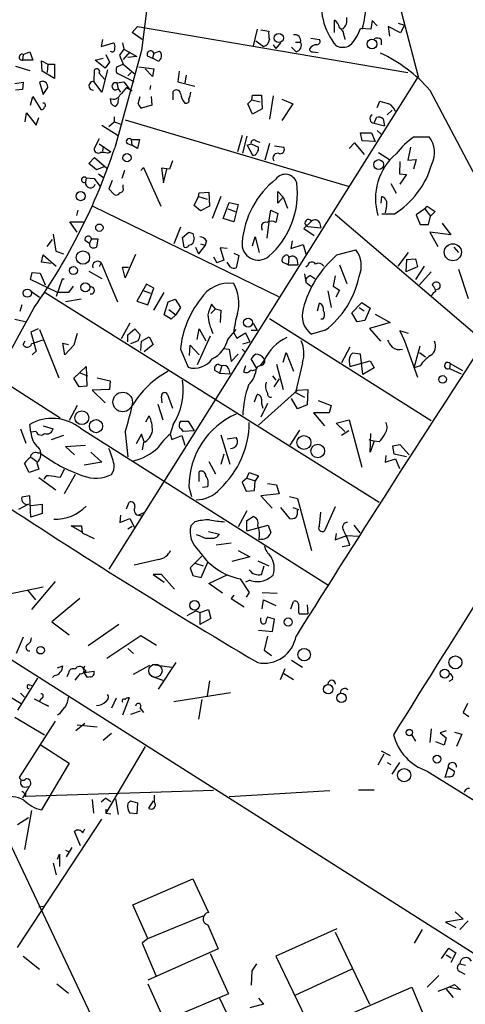
# Model space of a CAD drawing. Extents: x 0 to 737, y 0 to 880.
# Drawn here: x 566 to 624, y 322 to 451 of the extents above; entities that cross this region are included whole.
import ezdxf

# ---------------------------------------------------------------- set-up
doc = ezdxf.new("R2010")
doc.units = 0
doc.header["$MEASUREMENT"] = 0
doc.layers.add('MAIN', color=5, linetype='CONTINUOUS')

msp = doc.modelspace()

# ---------------------------------------------------------------- linework, layer by layer
at = {"layer": 'MAIN'}
for p, q in [((612.3093, 465.836), (618.1513, 443.3993)), ((583.0147, 454.2366), (582.0833, 446.786)), ((580.898, 449.1566), (581.5753, 449.9186)), ((581.5753, 449.9186), (616.7967, 443.9073)), ((597.154, 449.58), (596.646, 447.3786)), ((607.2293, 449.1566), (607.2293, 450.7653)), ((611.9707, 449.58), (610.616, 449.6646)), ((612.14, 450.6806), (611.9707, 449.58)), ((612.8173, 450.0033), (612.14, 450.6806)), ((615.8653, 449.072), (614.2567, 449.9186)), ((614.2567, 449.9186), (614.426, 448.6486)), ((615.5267, 450.342), (616.3733, 450.088)), ((616.3733, 450.088), (615.8653, 449.072)), ((577.0033, 448.2253), (576.834, 447.294)), ((582.168, 448.2253), (580.898, 449.1566)), ((597.662, 449.4953), (598.678, 449.326)), ((604.1813, 448.3946), (605.282, 448.2253)), ((608.4993, 448.6486), (608.584, 448.2253)), ((613.3253, 448.2253), (613.3253, 447.548)), ((576.834, 447.294), (578.4427, 447.802)), ((579.7973, 446.9553), (579.2047, 446.1933)), ((579.628, 447.802), (579.7973, 446.9553)), ((579.7973, 446.9553), (581.4907, 446.024)), ((596.9847, 448.056), (598.0007, 447.294)), ((599.2707, 447.548), (599.6093, 447.04)), ((600.202, 447.802), (599.6093, 447.04)), ((601.6413, 447.2093), (602.234, 446.6166)), ((602.1493, 447.8866), (602.8267, 447.8866)), ((566.674, 446.278), (566.5893, 445.516)), ((566.674, 446.278), (567.5207, 446.6166)), ((567.5207, 446.6166), (567.944, 445.516)), ((576.072, 445.516), (577.088, 445.77)), ((577.4267, 446.278), (577.9347, 445.262)), ((582.0833, 446.786), (578.612, 434.086)), ((579.2047, 446.1933), (579.7127, 445.008)), ((580.5593, 446.6166), (579.7127, 445.6006)), ((581.4907, 446.024), (580.3053, 445.8546)), ((582.8453, 446.1086), (583.5227, 445.77)), ((583.692, 446.4473), (583.5227, 445.77)), ((584.3693, 445.3466), (583.5227, 445.77)), ((583.692, 446.4473), (584.454, 446.7013)), ((604.4353, 446.6166), (605.1127, 446.532)), ((565.658, 444.754), (567.5207, 444.1613)), ((567.944, 445.516), (566.5893, 445.516)), ((569.1293, 444.0766), (569.0447, 445.4313)), ((569.0447, 445.4313), (569.8913, 445.008)), ((569.8913, 445.008), (569.8067, 443.9073)), ((569.8913, 445.008), (570.738, 445.008)), ((570.738, 445.008), (570.738, 443.1453)), ((577.342, 444.5), (576.072, 445.516)), ((577.9347, 445.262), (577.342, 444.5)), ((578.866, 444.6693), (579.7127, 445.008)), ((579.7127, 445.008), (581.3213, 443.6533)), ((581.7447, 444.6693), (583.692, 444.4153)), ((583.5227, 443.3993), (582.5913, 444.4153)), ((583.692, 444.4153), (583.5227, 443.3993)), ((584.454, 445.516), (584.3693, 445.3466)), ((570.738, 443.1453), (569.1293, 444.0766)), ((575.9027, 442.722), (575.9873, 444.246)), ((576.58, 443.8226), (577.2573, 443.0606)), ((577.6807, 444.246), (576.9187, 441.3673)), ((618.1513, 443.3993), (577.85, 379.1373)), ((581.152, 442.722), (578.866, 443.8226)), ((580.3053, 443.484), (580.7287, 443.9073)), ((586.994, 444.0766), (586.8247, 442.722)), ((587.9253, 443.5686), (587.756, 442.5526)), ((565.5733, 442.468), (566.674, 442.6373)), ((566.674, 442.6373), (566.5893, 441.706)), ((569.214, 442.8066), (568.7907, 442.6373)), ((568.7907, 442.6373), (569.2987, 441.0286)), ((569.2987, 441.0286), (569.8913, 441.96)), ((576.9187, 441.3673), (575.9027, 442.722)), ((578.866, 442.5526), (579.7973, 442.722)), ((578.866, 442.5526), (579.0353, 441.7906)), ((579.7973, 442.722), (580.4747, 441.7906)), ((580.136, 441.96), (580.898, 441.5366)), ((583.2687, 442.214), (583.184, 441.706)), ((586.8247, 442.722), (589.026, 442.1293)), ((566.5893, 441.706), (565.658, 441.6213)), ((567.6053, 439.674), (567.944, 440.7746)), ((567.944, 440.7746), (568.96, 439.0813)), ((578.0193, 440.5206), (578.104, 439.928)), ((579.0353, 441.7906), (579.374, 441.3673)), ((579.0353, 440.182), (579.12, 440.5206)), ((581.66, 439.8433), (581.914, 440.7746)), ((583.3533, 440.7746), (583.438, 439.674)), ((586.232, 440.3513), (586.232, 441.452)), ((596.4767, 440.3513), (596.5613, 440.944)), ((596.5613, 440.944), (597.7467, 440.944)), ((597.7467, 440.944), (597.8313, 439.166)), ((599.2707, 440.8593), (598.7627, 437.8113)), ((619.6753, 441.6213), (633.5607, 415.2053)), ((583.438, 439.674), (582.0833, 439.2506)), ((595.9687, 439.8433), (596.4767, 440.3513)), ((596.5613, 438.4886), (595.9687, 439.8433)), ((596.4767, 440.3513), (597.5773, 440.0973)), ((600.3713, 440.436), (601.8107, 439.8433)), ((601.8107, 439.8433), (600.3713, 437.642)), ((612.8173, 439.3353), (613.156, 440.182)), ((566.928, 437.4726), (567.0973, 438.658)), ((567.0973, 438.658), (568.3673, 437.0493)), ((568.3673, 437.0493), (568.706, 438.0653)), ((578.5273, 438.15), (578.5273, 437.4726)), ((597.8313, 439.166), (596.5613, 438.4886)), ((612.394, 437.3033), (612.7327, 438.0653)), ((614.0873, 438.404), (614.7647, 438.9966)), ((576.9187, 437.0493), (579.0353, 435.6946)), ((577.85, 436.88), (578.5273, 437.4726)), ((578.5273, 437.4726), (579.5433, 437.134)), ((579.9667, 437.7266), (609.0073, 429.0906)), ((612.394, 437.3033), (613.7487, 436.9646)), ((613.5793, 437.896), (613.7487, 436.9646)), ((595.2067, 435.6946), (594.614, 433.578)), ((595.2913, 433.4086), (595.884, 435.61)), ((610.87, 435.0173), (610.616, 436.0333)), ((610.616, 436.0333), (612.0553, 436.0333)), ((612.0553, 436.0333), (612.5633, 434.9326)), ((612.8173, 436.372), (613.3253, 435.864)), ((617.6433, 435.5253), (619.5907, 435.5253)), ((576.58, 435.2713), (575.9027, 434.0013)), ((576.58, 434.594), (578.104, 433.578)), ((577.088, 434.2553), (577.0033, 433.6626)), ((580.2207, 434.6786), (580.8133, 434.4246)), ((580.7287, 435.1866), (580.8133, 434.4246)), ((580.7287, 435.1866), (581.8293, 435.1866)), ((581.5753, 434.0013), (580.8133, 434.4246)), ((581.8293, 435.1866), (581.5753, 434.0013)), ((595.884, 434.4246), (596.392, 434.594)), ((595.884, 434.4246), (596.5613, 433.1546)), ((596.392, 434.594), (597.3233, 434.1706)), ((596.9847, 435.0173), (597.4927, 434.848)), ((598.7627, 434.6786), (598.17, 432.4773)), ((599.44, 434.34), (600.6253, 434.1706)), ((609.1767, 434.0013), (609.854, 434.7633)), ((609.854, 434.7633), (611.124, 433.2393)), ((612.5633, 434.9326), (610.87, 435.0173)), ((617.1353, 434.1706), (616.7967, 432.4773)), ((575.2253, 432.054), (575.9873, 432.816)), ((575.9873, 432.816), (577.596, 431.4613)), ((577.6807, 433.4086), (578.104, 433.578)), ((612.9867, 433.4933), (614.426, 432.562)), ((576.2413, 431.2073), (575.2253, 432.054)), ((577.1727, 431.6306), (576.2413, 431.2073)), ((581.9987, 431.1226), (582.3373, 431.546)), ((582.3373, 431.546), (584.6233, 426.466)), ((586.1473, 432.3926), (585.724, 431.292)), ((615.7807, 432.308), (615.696, 430.6993)), ((616.7967, 432.4773), (617.8973, 432.562)), ((617.8973, 432.562), (617.5587, 431.292)), ((576.4953, 430.6993), (577.1727, 430.1913)), ((579.882, 431.1226), (579.5433, 430.1066)), ((585.724, 431.292), (584.708, 431.4613)), ((584.708, 431.4613), (584.962, 429.514)), ((584.962, 429.514), (585.3853, 431.292)), ((615.696, 430.6993), (616.6273, 430.6146)), ((616.6273, 430.6146), (615.7807, 429.3446)), ((574.8867, 430.1913), (574.802, 429.5986)), ((574.8867, 430.1913), (575.9027, 430.1066)), ((575.9027, 430.1066), (576.6647, 429.0906)), ((578.2733, 429.8526), (577.85, 428.752)), ((579.7127, 428.8366), (579.7127, 429.26)), ((614.5953, 429.4293), (615.2727, 428.1593)), ((577.85, 428.752), (578.5273, 427.99)), ((588.9413, 426.5506), (589.534, 427.736)), ((589.534, 427.736), (589.6187, 428.244)), ((589.534, 427.736), (590.6347, 427.3973)), ((589.6187, 428.244), (590.8887, 428.3286)), ((590.8887, 428.3286), (590.9733, 426.466)), ((592.4127, 427.736), (591.312, 424.8573)), ((599.8633, 426.8893), (599.8633, 428.4133)), ((599.8633, 428.4133), (600.5407, 427.6513)), ((613.3253, 426.8893), (613.41, 427.736)), ((575.7333, 426.466), (599.948, 414.6973)), ((589.788, 425.8733), (588.9413, 426.5506)), ((590.9733, 426.466), (589.788, 425.8733)), ((592.7513, 424.8573), (593.5133, 426.974)), ((593.5133, 426.974), (594.6987, 426.72)), ((594.6987, 426.72), (594.106, 424.434)), ((600.5407, 427.6513), (599.8633, 426.8893)), ((600.5407, 427.6513), (601.1333, 426.212)), ((614.0027, 426.466), (613.8333, 425.6193)), ((618.998, 426.1273), (619.3367, 426.466)), ((619.3367, 426.466), (620.3527, 425.7886)), ((573.786, 425.958), (573.6167, 425.2806)), ((593.344, 426.1273), (594.36, 425.7886)), ((598.678, 424.434), (598.932, 425.958)), ((598.932, 425.958), (599.8633, 425.5346)), ((599.8633, 425.5346), (599.6093, 424.3493)), ((607.314, 425.45), (626.4487, 409.1093)), ((615.0187, 425.45), (613.41, 425.45)), ((618.998, 426.1273), (617.8973, 425.3653)), ((617.8973, 425.3653), (618.4053, 424.0953)), ((618.998, 426.1273), (619.76, 425.196)), ((619.506, 424.0953), (619.76, 425.196)), ((620.3527, 425.7886), (619.76, 425.196)), ((573.7013, 423.0793), (572.77, 424.434)), ((572.77, 424.434), (574.548, 424.434)), ((594.106, 424.434), (592.7513, 424.8573)), ((598.678, 424.434), (598.424, 422.3173)), ((604.266, 424.5186), (603.25, 423.5873)), ((603.758, 423.8413), (605.4513, 423.672)), ((605.282, 424.3493), (605.4513, 423.672)), ((618.4053, 424.0953), (619.506, 424.0953)), ((621.284, 424.2646), (622.3847, 422.7406)), ((570.5687, 422.8253), (570.9073, 420.624)), ((587.1633, 423.7566), (586.3167, 421.5553)), ((587.4173, 422.402), (588.264, 423.0793)), ((588.772, 422.91), (588.9413, 422.2326)), ((597.7467, 423.672), (597.8313, 423.3333)), ((603.25, 423.5873), (604.6047, 422.656)), ((622.3847, 422.7406), (619.6753, 423.0793)), ((619.6753, 423.0793), (620.6913, 421.2166)), ((569.8067, 421.2166), (570.484, 422.148)), ((574.7173, 422.0633), (575.31, 421.64)), ((575.564, 422.2326), (575.31, 421.64)), ((575.564, 422.2326), (576.4107, 422.2326)), ((576.4107, 422.2326), (576.2413, 421.132)), ((587.6713, 421.132), (587.4173, 422.402)), ((590.3807, 421.386), (589.534, 420.2853)), ((589.788, 421.5553), (590.3807, 421.386)), ((590.55, 421.9786), (590.3807, 421.386)), ((596.5613, 421.3013), (596.9, 422.4866)), ((596.9, 422.4866), (597.408, 420.4546)), ((601.726, 421.9786), (601.5567, 420.9626)), ((601.5567, 420.9626), (603.1653, 421.4706)), ((603.1653, 421.4706), (603.504, 420.2853)), ((569.0447, 419.1846), (569.2987, 420.116)), ((569.2987, 420.116), (570.992, 418.6766)), ((570.9073, 420.624), (571.9233, 420.2853)), ((581.3213, 420.2006), (579.9667, 417.1526)), ((589.1107, 421.132), (589.534, 420.2853)), ((593.2593, 420.9626), (592.328, 421.0473)), ((592.328, 421.0473), (592.836, 419.4386)), ((594.106, 420.37), (594.7833, 420.0313)), ((594.7833, 420.0313), (594.4447, 418.4226)), ((607.568, 420.116), (610.0233, 420.7933)), ((615.5267, 418.6766), (616.8813, 420.4546)), ((622.808, 421.132), (623.4007, 420.4546)), ((570.3147, 419.0153), (569.0447, 419.1846)), ((576.834, 419.1), (576.58, 418.592)), ((576.834, 419.1), (578.9507, 414.02)), ((591.4813, 419.862), (591.9047, 419.1)), ((592.836, 419.4386), (591.9047, 419.1)), ((593.6827, 418.5073), (593.2593, 419.1846)), ((601.218, 418.846), (600.456, 419.1846)), ((601.3027, 419.7773), (601.218, 418.846)), ((601.218, 418.846), (602.488, 418.846)), ((602.3187, 419.608), (602.488, 418.846)), ((603.758, 418.7613), (603.504, 418.5073)), ((607.9067, 418.846), (608.838, 416.3906)), ((616.6273, 419.5233), (616.5427, 417.9146)), ((616.6273, 419.5233), (617.8127, 419.608)), ((617.8127, 419.608), (618.0667, 418.592)), ((567.6053, 416.8986), (567.8593, 417.83)), ((567.8593, 417.83), (568.8753, 417.7453)), ((568.8753, 417.7453), (569.5527, 416.2213)), ((575.2253, 417.9993), (576.9187, 417.068)), ((579.9667, 417.1526), (579.628, 418.5073)), ((579.628, 418.5073), (580.39, 418.5073)), ((603.3347, 417.6606), (603.504, 416.56)), ((604.1813, 417.4066), (604.6893, 417.068)), ((607.314, 417.4066), (607.06, 416.052)), ((618.0667, 418.592), (616.5427, 417.9146)), ((618.9133, 418.6766), (617.8127, 416.8986)), ((619.8447, 417.9146), (618.3207, 416.2213)), ((623.4007, 418.2533), (624.6707, 414.4433)), ((571.1613, 415.2053), (567.6053, 416.8986)), ((571.754, 416.9833), (570.992, 414.6973)), ((572.008, 416.9833), (571.754, 416.9833)), ((582.7607, 416.306), (581.4907, 414.1046)), ((583.692, 415.798), (582.7607, 416.306)), ((603.504, 416.56), (604.1813, 416.052)), ((620.0987, 416.052), (620.014, 416.306)), ((567.7747, 415.3746), (568.7907, 414.6126)), ((569.5527, 415.2053), (613.0713, 387.858)), ((572.6007, 415.2053), (571.1613, 415.2053)), ((573.1933, 416.052), (572.6007, 415.2053)), ((582.168, 415.544), (583.2687, 415.1206)), ((582.93, 413.5966), (583.692, 415.798)), ((583.692, 412.9193), (585.0467, 415.2053)), ((606.3827, 415.4593), (606.806, 413.258)), ((607.06, 416.052), (607.9067, 415.544)), ((607.9067, 415.544), (607.3987, 414.6126)), ((566.5047, 413.5966), (566.2507, 412.75)), ((574.2093, 414.3586), (572.1773, 414.02)), ((581.4907, 414.1046), (582.93, 413.5966)), ((585.0467, 412.3266), (585.5547, 414.02)), ((585.5547, 414.02), (586.486, 414.3586)), ((586.486, 414.3586), (587.1633, 413.258)), ((591.7353, 413.0886), (591.2273, 413.6813)), ((605.028, 412.8346), (605.282, 413.8506)), ((609.5153, 412.5806), (610.7853, 413.9353)), ((610.7853, 413.9353), (611.886, 413.1733)), ((585.978, 411.734), (585.0467, 412.3266)), ((585.6393, 413.004), (586.5707, 412.3266)), ((586.5707, 412.3266), (585.978, 411.734)), ((587.1633, 413.258), (586.5707, 412.3266)), ((591.7353, 413.0886), (591.1427, 412.496)), ((591.7353, 413.0886), (592.4127, 412.9193)), ((592.4127, 412.9193), (592.328, 411.3106)), ((610.1927, 411.3953), (609.5153, 412.5806)), ((610.4467, 413.258), (611.124, 412.8346)), ((611.886, 413.1733), (611.2087, 411.5646)), ((612.5633, 412.4113), (614.5107, 411.3106)), ((565.5733, 411.734), (567.0973, 411.3953)), ((580.5593, 411.226), (579.4587, 409.194)), ((596.646, 411.226), (597.154, 410.2946)), ((598.7627, 411.8186), (619.8447, 398.526)), ((605.7053, 411.734), (605.4513, 411.734)), ((611.2087, 411.5646), (610.1927, 411.3953)), ((614.5107, 411.3106), (611.8013, 410.5486)), ((568.6213, 410.464), (567.69, 410.0406)), ((567.69, 410.0406), (568.3673, 407.5853)), ((568.7907, 410.3793), (571.3307, 404.114)), ((573.7013, 409.8713), (573.278, 408.3473)), ((580.3053, 409.702), (581.2367, 410.464)), ((580.3053, 408.7706), (580.3053, 409.702)), ((581.2367, 410.464), (581.914, 409.702)), ((589.3647, 409.1093), (589.6187, 410.464)), ((589.6187, 410.464), (590.4653, 408.94)), ((593.344, 409.1093), (594.4447, 410.3793)), ((594.106, 409.956), (594.5293, 409.2786)), ((594.5293, 409.2786), (595.63, 409.956)), ((595.63, 409.956), (596.2227, 408.7706)), ((596.392, 410.2946), (597.154, 410.2946)), ((606.044, 410.2946), (604.266, 409.7866)), ((611.8013, 410.5486), (613.2407, 408.8553)), ((616.8813, 409.8713), (615.7807, 410.21)), ((615.7807, 410.21), (616.3733, 408.94)), ((566.674, 408.432), (566.928, 408.94)), ((572.0927, 407.0773), (571.8387, 408.6013)), ((571.8387, 408.6013), (572.6007, 408.432)), ((581.66, 408.94), (580.644, 408.5166)), ((581.9987, 407.67), (582.0833, 408.8553)), ((582.0833, 408.8553), (583.0993, 409.448)), ((583.6073, 408.432), (582.422, 407.5006)), ((583.0993, 409.448), (583.6073, 408.432)), ((591.058, 409.5326), (589.3647, 405.8073)), ((595.2913, 408.5166), (596.2227, 408.7706)), ((616.3733, 408.94), (618.0667, 404.1986)), ((568.3673, 407.5853), (567.8593, 407.0773)), ((573.278, 408.3473), (572.0927, 407.0773)), ((587.1633, 407.8393), (588.1793, 405.4686)), ((588.3487, 406.9926), (588.4333, 408.3473)), ((588.4333, 408.3473), (589.6187, 407.0773)), ((592.7513, 407.924), (593.5133, 407.8393)), ((593.5133, 407.8393), (593.7673, 406.2306)), ((593.7673, 406.2306), (594.6987, 407.162)), ((595.2067, 407.8393), (595.63, 407.416)), ((600.5407, 406.146), (600.964, 407.416)), ((600.964, 407.416), (601.8953, 404.9606)), ((609.2613, 408.0933), (608.1607, 406.0613)), ((610.616, 407.162), (609.6, 407.3313)), ((610.9547, 404.5373), (610.616, 407.162)), ((617.6433, 405.384), (618.4053, 408.2626)), ((618.3207, 407.416), (619.0827, 406.8233)), ((592.074, 405.892), (592.582, 405.638)), ((597.0693, 405.384), (596.392, 406.5693)), ((598.0853, 406.4), (597.5773, 405.7226)), ((599.694, 405.892), (600.5407, 402.59)), ((603.0807, 406.0613), (602.1493, 402.1666)), ((609.1767, 406.2306), (609.2613, 405.5533)), ((609.2613, 405.5533), (611.886, 406.3153)), ((611.886, 406.3153), (612.394, 405.384)), ((622.3, 405.9766), (622.2153, 405.2993)), ((622.3, 405.9766), (623.9087, 405.0453)), ((573.278, 404.0293), (574.8867, 405.5533)), ((573.9553, 404.7913), (575.056, 404.368)), ((574.8867, 405.5533), (574.9713, 403.0133)), ((592.2433, 404.7066), (591.6507, 405.0453)), ((592.582, 405.638), (592.2433, 404.7066)), ((592.2433, 404.7066), (593.598, 404.622)), ((593.4287, 405.2993), (593.598, 404.622)), ((595.63, 405.638), (595.376, 404.876)), ((597.2387, 405.5533), (597.5773, 405.7226)), ((612.394, 405.384), (610.9547, 404.5373)), ((618.4053, 405.638), (617.6433, 405.384)), ((622.2153, 405.2993), (623.7393, 404.622)), ((563.2027, 404.1986), (571.5, 398.8646)), ((573.9553, 402.9286), (573.278, 404.0293)), ((576.326, 404.114), (578.0193, 403.6906)), ((578.0193, 403.6906), (577.9347, 402.59)), ((599.186, 404.368), (599.6093, 403.7753)), ((600.0327, 403.9446), (599.3553, 402.9286)), ((574.9713, 403.0133), (573.9553, 402.9286)), ((577.9347, 402.59), (575.6487, 402.5053)), ((575.6487, 402.5053), (577.342, 400.812)), ((597.3233, 397.9333), (602.4033, 402.5053)), ((602.1493, 402.1666), (603.3347, 401.574)), ((602.4033, 402.5053), (603.758, 402.59)), ((603.758, 402.59), (603.6733, 400.558)), ((584.7927, 400.812), (584.708, 401.6586)), ((585.47, 401.9126), (586.1473, 400.1346)), ((596.8153, 400.9813), (597.154, 401.9126)), ((598.5087, 400.7273), (597.662, 398.9493)), ((602.4033, 400.05), (601.6413, 401.4046)), ((605.1127, 401.1506), (606.806, 400.4733)), ((573.7013, 400.4733), (572.6853, 398.526)), ((584.2, 400.6426), (584.8773, 398.6106)), ((603.6733, 400.558), (602.4033, 400.05)), ((606.552, 399.542), (604.52, 399.542)), ((604.52, 399.542), (605.9593, 397.8486)), ((606.806, 400.4733), (606.552, 399.542)), ((582.676, 398.3566), (583.0993, 399.1186)), ((587.1633, 398.4413), (588.1793, 398.4413)), ((588.1793, 398.4413), (588.9413, 397.1713)), ((607.4833, 398.1873), (609.1767, 398.6106)), ((608.584, 397.0866), (607.4833, 398.1873)), ((609.1767, 398.6106), (610.7853, 392.43)), ((566.3353, 397.4253), (567.0127, 395.5626)), ((567.69, 397.002), (567.5207, 398.018)), ((568.3673, 397.0866), (567.69, 397.002)), ((569.2987, 397.8486), (570.5687, 397.4253)), ((574.1247, 397.51), (606.3827, 377.1053)), ((579.9667, 397.002), (580.3053, 393.7846)), ((586.232, 398.018), (585.8087, 396.748)), ((588.9413, 397.1713), (587.502, 397.0866)), ((601.472, 395.3086), (602.742, 397.256)), ((609.092, 397.1713), (608.1607, 396.5786)), ((571.9233, 396.5786), (570.3147, 395.986)), ((582.0833, 396.748), (581.406, 395.478)), ((582.422, 395.732), (582.0833, 396.748)), ((582.3373, 395.6473), (582.168, 394.716)), ((585.8087, 396.748), (586.0627, 396.0706)), ((586.0627, 396.0706), (587.3327, 396.5786)), ((587.3327, 396.5786), (587.756, 395.3086)), ((592.4127, 396.6633), (593.598, 392.8533)), ((593.2593, 396.1553), (594.4447, 396.3246)), ((611.7167, 396.0706), (612.394, 395.8166)), ((611.886, 394.3773), (611.9707, 396.8326)), ((612.394, 395.8166), (611.886, 394.3773)), ((613.0713, 395.732), (612.394, 395.8166)), ((568.5367, 394.2926), (568.8753, 394.2926)), ((572.1773, 395.1393), (574.802, 395.3086)), ((573.3627, 394.0386), (572.1773, 395.1393)), ((575.4793, 394.3773), (576.9187, 393.1073)), ((614.8493, 395.224), (615.7807, 395.3933)), ((615.0187, 394.1233), (614.8493, 395.224)), ((615.7807, 395.3933), (616.966, 394.0386)), ((567.7747, 393.7), (568.452, 393.192)), ((568.452, 393.0226), (568.706, 392.176)), ((576.9187, 393.1073), (574.6327, 392.684)), ((590.8887, 393.192), (591.7353, 391.5833)), ((592.836, 394.1233), (592.4127, 392.7686)), ((613.918, 393.954), (613.8333, 393.1073)), ((613.8333, 393.1073), (615.188, 393.5306)), ((616.6273, 393.7846), (615.0187, 394.1233)), ((615.188, 393.5306), (615.696, 392.2606)), ((567.436, 391.7526), (566.8433, 392.938)), ((568.706, 392.176), (567.436, 391.7526)), ((572.008, 392.176), (571.5, 391.0753)), ((589.6187, 390.5673), (589.6187, 391.8373)), ((595.7993, 390.9906), (596.138, 391.7526)), ((596.138, 391.7526), (597.3233, 391.3293)), ((568.706, 391.0753), (570.9073, 389.4666)), ((573.4473, 391.4986), (572.008, 388.9586)), ((595.7993, 390.9906), (595.2067, 390.4826)), ((595.2067, 390.4826), (595.7147, 389.2973)), ((595.7993, 390.9906), (596.9, 390.652)), ((596.8153, 389.382), (596.9, 390.652)), ((597.3233, 391.3293), (596.9, 390.652)), ((588.264, 389.89), (588.6027, 388.62)), ((590.7193, 389.89), (590.042, 389.8053)), ((595.7147, 389.2973), (596.8153, 389.382)), ((598.5087, 390.3133), (599.694, 390.144)), ((599.694, 390.144), (600.0327, 388.9586)), ((567.5207, 388.7046), (566.5047, 388.5353)), ((567.69, 385.9106), (567.5207, 388.7046)), ((580.136, 387.0113), (580.4747, 387.858)), ((600.0327, 388.9586), (597.662, 388.7046)), ((597.662, 388.7046), (599.1013, 387.096)), ((601.3873, 388.62), (602.4033, 388.366)), ((602.4033, 388.366), (604.266, 381.5926)), ((567.3513, 387.604), (566.0813, 386.9266)), ((567.69, 387.4346), (569.1293, 387.604)), ((569.1293, 387.604), (569.1293, 386.4186)), ((581.66, 386.1646), (582.5067, 386.588)), ((595.7993, 386.7573), (594.6987, 384.6406)), ((600.202, 387.1806), (601.3873, 385.7413)), ((601.8107, 387.1806), (602.5727, 386.9266)), ((602.4033, 386.7573), (602.5727, 386.9266)), ((605.282, 384.81), (605.4513, 386.588)), ((607.314, 387.2653), (605.9593, 384.1326)), ((569.1293, 386.4186), (567.69, 385.9106)), ((579.374, 386.1646), (579.2893, 385.2333)), ((579.2893, 385.2333), (580.5593, 385.7413)), ((580.5593, 385.7413), (581.2367, 384.4713)), ((581.66, 386.1646), (582.168, 386.08)), ((589.026, 385.318), (588.518, 384.81)), ((595.7993, 385.4873), (596.646, 385.9953)), ((595.7993, 384.1326), (595.7993, 385.4873)), ((574.3787, 383.9633), (572.9393, 384.81)), ((572.9393, 384.81), (574.294, 384.81)), ((574.294, 384.81), (574.3787, 383.8786)), ((580.3053, 384.3866), (580.898, 384.7253)), ((590.804, 384.048), (592.2433, 383.7093)), ((595.7993, 384.1326), (598.5933, 384.8946)), ((598.5933, 384.8946), (598.932, 383.8786)), ((609.7693, 384.8946), (610.5313, 383.8786)), ((574.3787, 383.8786), (575.9027, 383.1166)), ((589.788, 383.4553), (589.28, 383.6246)), ((597.7467, 383.032), (597.408, 382.9473)), ((607.4833, 383.794), (607.314, 382.9473)), ((607.314, 382.9473), (608.838, 383.54)), ((608.838, 383.54), (610.362, 383.4553)), ((593.7673, 382.524), (591.82, 382.27)), ((594.6987, 381.5926), (596.2227, 380.746)), ((608.2453, 382.1006), (609.2613, 382.27)), ((584.3693, 380.4073), (581.152, 379.6453)), ((589.026, 379.8993), (589.9573, 380.8306)), ((596.2227, 380.746), (593.852, 380.1533)), ((597.2387, 380.238), (598.678, 379.5606)), ((589.026, 379.8993), (588.4333, 379.3066)), ((588.4333, 379.3066), (588.772, 378.2906)), ((589.026, 379.8993), (590.1267, 379.5606)), ((589.8727, 378.0366), (590.7193, 380.0686)), ((597.7467, 378.46), (598.0853, 379.5606)), ((584.708, 378.46), (583.6073, 378.46)), ((583.6073, 378.46), (585.0467, 377.444)), ((586.4013, 376.5126), (584.708, 378.46)), ((588.772, 378.2906), (589.8727, 378.0366)), ((590.8887, 377.2746), (593.344, 378.46)), ((594.9527, 377.8673), (596.138, 376.0893)), ((596.2227, 377.698), (595.63, 377.444)), ((564.4727, 375.8353), (569.2987, 376.8513)), ((567.2667, 376.3433), (568.2827, 375.158)), ((570.8227, 377.5286), (567.7747, 373.888)), ((592.6667, 376.0046), (590.8887, 377.2746)), ((552.0267, 375.666), (672.9307, 298.7886)), ((574.04, 375.3273), (570.3993, 372.2793)), ((594.106, 375.7506), (593.7673, 375.3273)), ((593.7673, 375.3273), (595.4607, 374.2266)), ((596.138, 376.0893), (595.7147, 375.4966)), ((597.8313, 376.0893), (599.7787, 376.0046)), ((597.8313, 373.9726), (598.0007, 375.158)), ((598.0007, 375.158), (599.6093, 374.396)), ((589.7033, 373.4646), (590.804, 373.888)), ((590.804, 373.888), (591.1427, 372.7026)), ((601.5567, 373.9726), (601.8953, 374.904)), ((603.6733, 374.4806), (603.758, 373.2953)), ((589.1953, 373.7186), (588.01, 373.0413)), ((589.1953, 373.7186), (589.7033, 373.4646)), ((589.7033, 373.4646), (589.7033, 371.9406)), ((591.1427, 372.7026), (589.7033, 371.9406)), ((597.662, 372.364), (597.662, 372.7873)), ((599.44, 372.618), (598.5087, 372.872)), ((599.186, 371.0093), (599.44, 372.618)), ((602.5727, 373.5493), (602.6573, 373.2953)), ((602.6573, 373.2953), (603.758, 373.2953)), ((570.3993, 372.2793), (572.6853, 370.586)), ((579.12, 371.9406), (575.1407, 369.1466)), ((597.3233, 371.1786), (599.186, 371.0093)), ((566.674, 370.2473), (565.7427, 368.1306)), ((577.596, 367.538), (581.9987, 370.5013)), ((581.9987, 370.5013), (584.0307, 369.2313)), ((598.5087, 370.4166), (598.0853, 368.554)), ((580.3053, 368.808), (581.0673, 368.1306)), ((598.0853, 368.554), (599.0167, 367.8766)), ((571.1613, 366.268), (571.8387, 366.522)), ((574.548, 366.0986), (574.7173, 366.522)), ((581.0673, 365.4213), (583.184, 366.6066)), ((583.5227, 366.6913), (586.0627, 366.3526)), ((586.5707, 366.9453), (584.2847, 363.474)), ((600.202, 364.744), (600.7947, 366.1833)), ((601.6413, 367.284), (603.0807, 366.3526)), ((568.5367, 364.9133), (565.912, 360.7646)), ((570.738, 365.252), (570.484, 364.998)), ((572.6007, 365.5906), (572.3467, 365.0826)), ((574.8867, 365.8446), (574.6327, 365.6753)), ((574.6327, 365.6753), (575.9027, 365.8446)), ((575.056, 364.998), (574.6327, 365.6753)), ((575.3947, 365.0826), (575.056, 364.998)), ((583.3533, 365.1673), (584.8773, 364.6593)), ((600.6253, 365.506), (601.8953, 364.744)), ((622.6387, 364.744), (622.1307, 364.49)), ((562.356, 364.0666), (566.42, 361.6113)), ((567.436, 364.0666), (567.944, 363.982)), ((590.9733, 364.5746), (590.6347, 362.6273)), ((566.3353, 362.966), (566.8433, 362.458)), ((568.1133, 362.204), (569.976, 361.2726)), ((569.0447, 362.2886), (568.7907, 361.95)), ((578.7813, 362.2886), (578.1887, 361.0186)), ((580.4747, 362.3733), (579.628, 360.0873)), ((586.3167, 361.8653), (593.6827, 363.0506)), ((569.976, 361.2726), (569.214, 361.6113)), ((581.914, 361.0186), (582.3373, 360.426)), ((589.9573, 362.1193), (589.534, 359.5793)), ((624.586, 361.6113), (623.9933, 360.426)), ((565.5733, 359.8333), (569.468, 357.5473)), ((571.4153, 360.2566), (571.1613, 360.0873)), ((581.914, 360.5953), (580.644, 360.172)), ((623.9933, 360.426), (624.7553, 359.918)), ((570.8227, 359.3253), (566.166, 351.9593)), ((574.7173, 358.9866), (573.532, 358.0553)), ((573.7013, 358.8173), (576.326, 358.5633)), ((578.1887, 357.7166), (577.088, 356.7853)), ((617.3047, 357.4626), (617.8127, 356.7006)), ((619.8447, 358.3093), (619.6753, 356.5313)), ((621.792, 358.0553), (621.03, 357.8013)), ((621.03, 357.8013), (621.792, 357.124)), ((621.792, 357.124), (621.538, 356.1926)), ((622.8927, 357.886), (623.824, 357.632)), ((623.824, 357.632), (623.1467, 356.0233)), ((568.8753, 356.2773), (572.6853, 353.822)), ((582.5913, 356.0233), (577.4267, 347.3026)), ((621.538, 356.1926), (620.4373, 356.616)), ((613.664, 355.0073), (612.902, 353.568)), ((613.3253, 355.4306), (614.5107, 354.838)), ((572.6853, 353.822), (569.0447, 347.726)), ((614.0873, 353.9066), (614.5953, 353.6526)), ((614.7647, 352.3826), (615.7807, 353.9066)), ((622.046, 353.314), (621.6227, 351.9593)), ((622.046, 353.314), (622.8927, 352.806)), ((619.3367, 352.806), (727.7947, 284.6493)), ((622.1307, 352.044), (621.6227, 351.9593)), ((567.436, 350.774), (566.5893, 349.25)), ((566.8433, 350.6893), (567.436, 350.774)), ((566.674, 350.0966), (566.5047, 350.0966)), ((591.4813, 350.266), (566.928, 349.504)), ((583.7767, 348.742), (583.7767, 349.6733)), ((593.5133, 349.504), (606.6367, 350.266)), ((610.362, 350.3506), (612.394, 350.3506)), ((562.1867, 349.1653), (681.8207, 95.758)), ((575.6487, 349.0806), (575.818, 347.3026)), ((577.4267, 349.25), (576.834, 348.742)), ((577.4267, 349.25), (578.104, 348.8266)), ((578.6967, 349.1653), (579.0353, 347.1333)), ((580.3053, 348.5726), (580.644, 348.9113)), ((580.644, 348.9113), (581.5753, 348.6573)), ((581.5753, 348.6573), (581.4907, 347.218)), ((583.6073, 348.9113), (583.0147, 347.98)), ((567.7747, 347.6413), (566.8433, 342.5613)), ((577.4267, 347.8106), (577.4267, 347.3026)), ((577.4267, 347.3026), (578.104, 347.218)), ((581.4907, 347.218), (580.5593, 347.3026)), ((567.3513, 346.71), (565.912, 345.7786)), ((565.912, 329.7766), (576.9187, 346.5406)), ((574.1247, 343.0693), (573.3627, 344.932)), ((574.4633, 344.7626), (574.7173, 345.2706)), ((571.1613, 341.2913), (571.4153, 341.9686)), ((571.4153, 341.9686), (571.4153, 340.36)), ((572.1773, 342.4766), (572.6007, 342.3073)), ((573.024, 342.8153), (572.262, 341.63)), ((570.5687, 340.7833), (570.992, 339.2593)), ((580.9827, 335.3646), (588.772, 338.7513)), ((588.772, 338.7513), (590.804, 334.3486)), ((582.93, 330.962), (580.9827, 335.3646)), ((568.706, 335.1106), (569.2987, 335.1953)), ((582.93, 330.962), (590.1267, 333.9253)), ((622.9773, 334.4333), (623.9933, 333.502)), ((590.7193, 332.74), (592.074, 329.6073)), ((623.9933, 333.502), (621.7073, 333.0786)), ((621.7073, 333.0786), (623.062, 332.4013)), ((624.6707, 333.248), (623.57, 332.1473)), ((607.568, 332.232), (599.6093, 328.676)), ((607.314, 331.8086), (611.8013, 322.4106)), ((618.6593, 332.1473), (617.6433, 330.3693)), ((582.93, 330.962), (582.168, 330.3693)), ((582.168, 330.3693), (583.946, 326.136)), ((592.074, 329.6073), (582.93, 325.5433)), ((591.058, 329.0146), (593.4287, 323.7653)), ((621.1993, 328.3373), (622.1307, 329.692)), ((621.792, 328.8453), (622.4693, 328.422)), ((622.1307, 329.692), (623.062, 329.0993)), ((623.062, 329.0993), (622.3847, 327.8293)), ((566.674, 328.676), (568.7907, 326.9826)), ((597.0693, 327.66), (596.4767, 326.7286)), ((599.6093, 328.676), (604.266, 318.9393)), ((623.57, 327.66), (624.332, 327.4906)), ((596.4767, 326.7286), (596.392, 324.866)), ((609.5153, 326.9826), (602.0647, 323.5113)), ((623.57, 326.644), (624.2473, 326.3053)), ((571.0767, 325.0353), (572.6007, 323.85)), ((582.93, 325.0353), (585.0467, 320.294)), ((620.8607, 326.136), (619.3367, 324.612)), ((622.1307, 324.612), (622.8927, 324.9506)), ((622.8927, 324.9506), (623.6547, 324.2733)), ((593.4287, 323.7653), (584.708, 320.04)), ((604.266, 318.9393), (617.3047, 324.612)), ((617.3047, 324.612), (619.252, 320.04)), ((620.776, 324.104), (622.1307, 324.612)), ((621.792, 324.358), (622.7233, 323.2573)), ((623.6547, 324.2733), (622.1307, 324.612)), ((592.2433, 323.1726), (594.2753, 318.9393)), ((598.0007, 322.4106), (596.2227, 321.9026)), ((597.3233, 323.1726), (598.0007, 322.4106))]:
    msp.add_line(p, q, dxfattribs=at)
for centre, radius in [((599.9842, 448.4189), 0.6077), ((612.1261, 447.63), 0.6403), ((580.2034, 432.8029), 0.5416), ((612.9942, 431.9089), 0.6425), ((574.1572, 427.7907), 0.591), ((576.5994, 423.6793), 0.478), ((622.6704, 420.4718), 1.1126), ((574.4644, 419.7772), 0.8705), ((573.2284, 418.0881), 0.522), ((574.7771, 415.9073), 0.591), ((567.2204, 415.1373), 0.5293), ((595.9858, 411.3067), 0.5868), ((621.3314, 403.8867), 0.4962), ((579.6424, 400.9402), 1.2771), ((574.3148, 398.8818), 0.8957), ((576.1631, 397.7855), 0.8539), ((603.263, 395.6641), 0.9099), ((605.0653, 394.5517), 0.8875), ((589.0103, 374.4176), 0.6211), ((601.2152, 372.2398), 0.5324), ((568.9467, 368.5653), 0.4897), ((603.2906, 367.993), 0.8171), ((622.9967, 366.98), 0.8523), ((621.6114, 365.5172), 0.5788), ((606.4259, 363.475), 0.6213), ((608.1537, 362.3492), 0.6164), ((617.0004, 357.8255), 0.4117), ((620.6001, 354.3585), 0.5092), ((616.324, 352.2669), 0.868)]:
    msp.add_circle(centre, radius, dxfattribs=at)
at = {"layer": 'MAIN', "color": 5}
msp.add_circle((583.9036, 365.887), 0.8616, dxfattribs=at)
at = {"layer": 'MAIN'}
for centre, radius, start, end in [((598.6398, 453.0394), 12.71, 344.206063, 14.324337), ((613.6687, 452.6546), 8.1299, 165.7195, 220.463395), ((607.3143, 450.7652), 1.5609, 310.596119, 12.535974), ((606.2975, 449.4102), 1.6446, 11.899604, 55.486632), ((607.2855, 448.705), 1.2151, 357.339628, 59.253777), ((605.8496, 451.0804), 4.9722, 313.326143, 343.456601), ((597.7415, 448.2835), 1.0229, 284.678844, 356.73814), ((601.4691, 448.9872), 2.8116, 173.078964, 195.72286), ((602.0831, 448.0744), 0.7669, 345.826053, 104.173947), ((604.9434, 447.9713), 0.4233, 269.986465, 36.875312), ((612.7899, 447.5004), 0.9012, 53.550995, 116.058953), ((578.2545, 446.9986), 0.3791, 231.651771, 19.414881), ((578.0193, 447.3363), 0.6294, 340.344339, 47.723862), ((602.0539, 447.4739), 0.8761, 281.864068, 28.103648), ((604.3366, 446.9412), 0.3393, 163.071082, 286.912762), ((604.9596, 446.4105), 1.1376, 90.820973, 146.403521), ((608.2876, 449.1991), 1.9902, 246.164077, 299.290321), ((566.5364, 445.9076), 0.3952, 69.620458, 277.693333), ((583.2686, 446.278), 0.456, 21.79441, 201.810744), ((583.8896, 446.1087), 0.8184, 313.598957, 46.396215), ((605.0213, 428.7856), 19.4806, 41.215696, 65.043679), ((576.2836, 444.0342), 0.3642, 324.476953, 144.442206), ((579.8817, 444.2459), 1.1004, 157.370923, 202.624271), ((569.1012, 442.0221), 0.7925, 355.505926, 81.817758), ((575.8024, 442.1761), 0.555, 79.588973, 271.610632), ((578.7056, 442.1172), 0.4641, 69.77636, 315.270632), ((833.6952, 229.7915), 330.6172, 140.078715, 140.307913), ((578.4003, 441.4942), 1.0455, 248.628046, 328.246733), ((586.6445, 441.1301), 0.5232, 7.45643, 142.032818), ((589.6662, 441.5928), 2.5338, 188.96381, 221.073185), ((586.062, 441.5369), 2.4619, 333.43703, 356.04969), ((569.0278, 439.5299), 0.4537, 261.405541, 345.982133), ((569.2846, 439.6458), 0.2909, 309.084305, 104.045798), ((579.0354, 440.6053), 1.1516, 216.024081, 252.896174), ((578.3578, 440.0973), 0.6827, 299.760495, 7.126057), ((582.7612, 440.1823), 1.1522, 197.110772, 233.960562), ((587.9042, 440.2878), 0.3891, 247.613458, 22.386542), ((698.4189, 736.3209), 308.1688, 253.938084, 254.16728), ((613.3168, 438.1287), 1.9974, 20.472781, 59.14103), ((612.4612, 437.8985), 0.5989, 122.432305, 263.5584), ((612.9867, 437.1343), 0.965, 52.117206, 105.260326), ((623.859, 426.4545), 10.9961, 124.420609, 141.33832), ((616.9904, 433.4836), 3.3061, 332.739723, 38.138246), ((580.4747, 434.9326), 0.3592, 45, 225), ((596.7307, 434.7464), 0.3714, 46.844093, 204.225635), ((596.7308, 433.9589), 0.6292, 312.268789, 19.661787), ((600.1598, 433.8742), 0.5519, 265.582979, 32.486322), ((502.1893, 459.5481), 80.5528, 324.924478, 341.573239), ((576.453, 433.959), 0.5519, 175.604479, 302.466416), ((576.9609, 430.6573), 2.8439, 75.338781, 94.267054), ((596.6883, 433.6203), 0.4827, 254.745922, 344.745922), ((599.8424, 432.7715), 0.6171, 63.547057, 217.878241), ((620.2643, 427.4817), 7.6843, 130.510231, 196.645038), ((608.9955, 435.096), 11.3721, 301.981671, 344.041247), ((574.6406, 429.9241), 0.3633, 47.353907, 296.37463), ((600.8408, 429.111), 1.5319, 15.252822, 143.507879), ((575.4412, 429.4924), 0.648, 170.566752, 346.813156), ((607.0139, 420.7662), 11.8532, 128.659657, 174.951346), ((591.5452, 428.1373), 10.8611, 311.050695, 7.282119), ((578.7813, 428.4981), 0.5681, 243.43946, 333.425927), ((579.2705, 428.705), 0.4614, 272.33528, 16.573158), ((613.1654, 426.8485), 0.9206, 335.44787, 74.591493), ((598.2462, 423.8498), 0.5302, 70.40651, 199.59349), ((599.0166, 423.3966), 1.122, 58.113158, 121.882505), ((603.8599, 424.2941), 0.464, 28.934673, 257.317208), ((604.7139, 424.0731), 0.6317, 25.928187, 135.153917), ((575.1406, 422.148), 0.4318, 11.299523, 191.315138), ((630.8405, 549.987), 133.8593, 251.453817, 251.683013), ((575.7757, 421.513), 0.4827, 164.745922, 254.745922), ((587.8407, 421.5552), 0.4559, 248.184586, 338.212594), ((588.1512, 422.1705), 0.7925, 278.182242, 4.494074), ((589.6189, 421.3863), 1.1035, 32.461635, 85.613639), ((597.3049, 421.5536), 2.1137, 173.051833, 310.512209), ((575.7755, 422.2758), 1.235, 264.107066, 292.158071), ((600.991, 419.8081), 0.3133, 354.356754, 153.762116), ((616.5077, 409.6224), 13.7853, 130.428317, 165.437144), ((607.3, 418.6997), 3.435, 336.355055, 37.552117), ((576.3612, 418.6353), 0.6629, 44.504977, 198.713718), ((600.9641, 419.4386), 0.5681, 116.574073, 206.56054), ((601.7506, 419.3318), 0.6317, 25.928187, 135.153917), ((604.2999, 418.6428), 0.5546, 31.259632, 167.665012), ((605.1824, 418.1886), 0.847, 35.179884, 118.828576), ((594.2333, 419.9908), 1.5824, 249.637627, 277.677432), ((604.2306, 416.673), 0.7353, 93.844658, 188.839761), ((593.4769, 412.1235), 4.3132, 81.613279, 148.788379), ((589.6091, 413.8236), 5.178, 345.143852, 29.719353), ((598.7496, 419.7574), 11.9479, 307.626835, 348.238734), ((620.5181, 415.9866), 0.5968, 54.96787, 147.641471), ((620.5538, 416.107), 0.4794, 266.197054, 50.195959), ((575.4836, 415.5016), 0.4741, 259.190258, 100.807476), ((621.1576, 414.0617), 1.4975, 118.750617, 151.249383), ((619.4637, 415.3113), 0.9757, 3.719932, 49.39361), ((599.7297, 406.568), 12.6306, 141.916737, 174.223235), ((602.4934, 408.684), 12.3247, 156.079379, 162.809294), ((605.014, 413.0816), 0.8144, 342.343781, 70.786322), ((-12.8387, 729.0542), 661.2356, 329.5930298, 331.4722056), ((598.7391, 413.2181), 8.0692, 186.343093, 204.504365), ((606.6395, 408.7701), 12.5895, 162.78528, 174.594856), ((605.9658, 412.1877), 2.9419, 162.167403, 234.704348), ((605.1473, 412.3305), 0.8168, 313.090021, 38.108767), ((2745.9559, -973.7342), 2530.2737, 146.8096149, 147.9115749), ((580.3894, 409.7869), 1.527, 326.315136, 356.812677), ((567.2083, 408.6831), 0.5904, 205.17168, 343.618675), ((695.5366, 27.7709), 401.6097, 108.320357, 108.54954), ((589.5763, 410.0406), 3.8811, 296.565711, 346.115928), ((603.7584, 403.6901), 6.2871, 115.530619, 154.467344), ((599.1212, 407.2726), 4.1407, 342.989952, 23.746404), ((616.6417, 409.9421), 2.6346, 200.380163, 224.566345), ((618.9896, 408.2033), 1.4351, 302.469661, 27.022151), ((597.7041, 405.8499), 1.4964, 118.735138, 151.264862), ((597.0556, 405.9754), 1.1887, 29.975056, 93.419389), ((610.2136, 406.4636), 1.0627, 125.266302, 192.664473), ((615.696, 409.3208), 1.5408, 232.812535, 285.945907), ((588.9897, 408.1705), 2.8208, 253.304063, 325.414169), ((592.2332, 405.2832), 0.6292, 104.654583, 202.215695), ((597.627, 406.2685), 0.5482, 264.798001, 33.278438), ((621.7492, 403.6485), 3.891, 120.745818, 149.248879), ((622.0008, 405.6701), 0.4284, 45.690505, 300.048478), ((591.7375, 393.8845), 12.6849, 119.170732, 148.706636), ((592.836, 405.0453), 0.6448, 23.197424, 113.197424), ((595.7279, 405.4202), 0.6481, 237.111786, 333.395407), ((593.7088, 405.5998), 3.3674, 314.125296, 356.325703), ((596.6037, 405.7142), 0.6551, 243.098563, 345.78132), ((579.2115, 402.464), 8.3099, 327.654401, 9.079193), ((599.9872, 402.9856), 1.7328, 161.991672, 211.431603), ((585.095, 401.7675), 0.402, 21.153115, 195.716355), ((608.5074, 398.7351), 13.2244, 160.347779, 177.97106), ((598.9461, 402.0114), 0.4431, 170.831064, 279.168936), ((597.1681, 401.334), 0.5788, 358.613923, 91.395974), ((599.9046, 401.0234), 2.1782, 172.173823, 204.082141), ((528.4102, 412.6944), 53.8918, 343.071174, 346.892952), ((570.4524, 392.9499), 5.855, 51.155114, 120.047722), ((579.1727, 397.2452), 4.3506, 359.026724, 25.506037), ((587.8921, 397.9056), 0.9045, 143.68248, 205.936137), ((598.6004, 389.9084), 10.3364, 113.706125, 180.101993), ((584.2145, 398.3739), 11.9239, 312.877973, 359.510354), ((612.7709, 397.6173), 1.3208, 323.550029, 29.715288), ((3479.3052, -1422.1699), 3372.2419, 147.3295511, 148.1461125), ((570.1823, 396.9975), 2.4923, 179.896549, 231.220276), ((568.9939, 397.2898), 0.6586, 197.967351, 316.039614), ((569.7694, 397.5913), 0.8164, 248.334131, 348.267497), ((581.4771, 397.5394), 2.0785, 294.447833, 349.798956), ((586.7821, 396.7902), 0.7785, 22.378134, 67.605454), ((593.8949, 387.815), 12.0493, 132.151565, 143.572048), ((593.7175, 395.7882), 0.9036, 267.792771, 36.413367), ((610.3522, 398.4287), 3.8296, 315.236977, 335.368331), ((568.2686, 393.6858), 0.6635, 66.162913, 178.773593), ((567.5863, 394.1178), 1.396, 308.32458, 42.148899), ((580.898, 410.2138), 19.9507, 232.942167, 251.183982), ((563.6816, 389.185), 15.2721, 13.571, 21.916151), ((579.749, 399.4597), 6.3221, 282.035827, 314.751996), ((568.919, 391.6243), 2.4565, 122.329512, 147.670488), ((577.0113, 392.4927), 1.5409, 319.824996, 10.314491), ((589.915, 391.3716), 0.552, 355.604479, 122.466416), ((569.9654, 390.7419), 0.5875, 88.966174, 172.232638), ((507.238, 10.2023), 386.2562, 80.423086, 80.652269), ((576.151, 395.2658), 4.283, 246.793681, 298.409209), ((589.1531, 390.3557), 1.6339, 343.440476, 36.573939), ((1003.5358, 1054.45), 798.5863, 236.3771789, 239.4180354), ((589.2765, 392.1486), 3.9528, 268.822935, 320.532016), ((567.1919, 388.3096), 0.7233, 161.81805, 282.729839), ((580.7075, 387.3711), 0.5397, 348.694232, 115.553719), ((570.8673, 391.26), 5.6075, 267.812874, 315.790446), ((581.8611, 386.8737), 0.737, 147.905623, 254.16672), ((601.472, 386.5032), 0.9653, 322.12814, 15.261365), ((591.0473, 377.4129), 8.1594, 90.519637, 104.342972), ((593.6481, 398.4876), 13.1897, 258.299541, 266.838579), ((596.4801, 385.196), 0.8163, 338.331539, 78.274369), ((601.6414, 386.6724), 0.9651, 254.735509, 307.879149), ((591.6103, 384.0174), 3.1923, 165.623777, 229.427323), ((593.6199, 383.599), 3.8437, 350.238462, 19.698344), ((605.663, 384.5136), 0.4827, 142.11877, 307.87186), ((608.9226, 384.5983), 0.6349, 89.990977, 216.875312), ((596.3471, 377.8132), 13.6616, 19.039989, 27.954243), ((590.7194, 384.8103), 1.6442, 235.496143, 281.883992), ((591.3332, 384.196), 1.0321, 254.535025, 331.86318), ((597.7573, 384.2703), 1.2383, 269.509553, 341.559198), ((584.0019, 382.4521), 2.0775, 280.185951, 335.561751), ((596.6252, 386.1037), 8.4045, 212.46267, 258.521474), ((600.7758, 382.9249), 2.7903, 195.370559, 228.639644), ((596.3394, 379.222), 3.0511, 343.888747, 31.817873), ((597.3375, 379.8289), 1.4288, 212.910392, 286.64278), ((597.2546, 380.6556), 3.1325, 250.766235, 283.779385), ((596.222, 382.0171), 4.7495, 291.99384, 309.934081), ((602.107, 374.4806), 0.4734, 10.308094, 116.565051), ((856.5725, 374.0573), 254.0003, 179.885409, 180.114592), ((599.7768, 372.026), 1.5244, 146.291169, 176.841227), ((597.993, 372.3177), 0.3341, 172.037181, 321.562485), ((566.6741, 370.2473), 1.1039, 302.469202, 355.599304), ((598.0391, 371.1233), 4.254, 259.154966, 350.437373), ((567.4767, 368.9175), 0.4504, 117.788162, 275.606787), ((569.2207, 369.4206), 0.4434, 233.983078, 269.134102), ((570.5082, 366.5631), 1.3311, 279.941404, 358.230659), ((573.1933, 365.5625), 0.5932, 64.648771, 177.285173), ((574.0253, 365.7821), 0.6589, 37.508153, 151.295863), ((574.2179, 365.8869), 0.3921, 256.2508, 32.672898), ((659.4173, 450.7139), 119.7841, 224.885442, 225.114558), ((362.1262, 534.4205), 271.0636, 321.22394, 321.453139), ((575.3947, 365.633), 0.5503, 270, 22.613458), ((622.028, 364.9033), 0.6311, 345.380272, 72.736416), ((567.436, 363.8126), 0.254, 90, 270), ((606.8907, 364.1513), 0.4969, 0, 180), ((608.5839, 362.9745), 0.5927, 44.412161, 180.82177), ((569.0023, 362.585), 0.2993, 278.140927, 98.124688), ((568.4542, 363.1348), 4.2014, 332.395041, 350.729815), ((577.1361, 362.4448), 0.6483, 296.632244, 32.861599), ((579.7974, 361.9499), 0.2395, 45.016916, 224.983084), ((580.4322, 361.8233), 0.5516, 85.58138, 147.548723), ((574.1259, 358.8164), 3.0695, 129.407873, 152.017332), ((576.316, 362.8201), 1.4647, 267.076647, 319.316392), ((581.6721, 361.2726), 0.3508, 313.602256, 180), ((621.4059, 359.1422), 6.6655, 193.843816, 251.91462), ((67532.0711, 33853.9701), 74923.7776, 206.559034189, 206.788217208), ((622.5964, 353.3563), 0.552, 355.604479, 184.394725), ((566.6317, 352.0863), 0.4827, 195.254078, 322.12814), ((622.2154, 352.7213), 0.6826, 262.87186, 7.12814), ((566.911, 351.2819), 0.5965, 145.40144, 263.482652), ((567.1096, 351.2342), 0.5642, 305.346433, 99.889733), ((564.9109, 345.6929), 3.7848, 60.776745, 105.805867), ((566.8857, 350.0966), 0.2116, 180, 306.875312), ((566.547, 349.8004), 0.4827, 322.11877, 15.242626), ((624.7323, 349.9581), 0.5721, 79.149649, 174.594322), ((570.2598, 352.6057), 5.0287, 225.874984, 256.01709), ((582.0555, 348.2622), 1.7775, 169.943098, 212.674412), ((583.3746, 348.3821), 0.5396, 228.169835, 41.830165), ((573.8377, 344.3581), 0.745, 32.885872, 129.613549), ((590.9404, 333.5349), 0.8251, 99.515981, 254.456188), ((623.7816, 327.152), 0.5503, 112.613458, 247.386542), ((624.3658, 327.6772), 0.796, 23.814854, 181.238168)]:
    msp.add_arc(centre, radius, start, end, dxfattribs=at)

doc.saveas('drawing.dxf')
